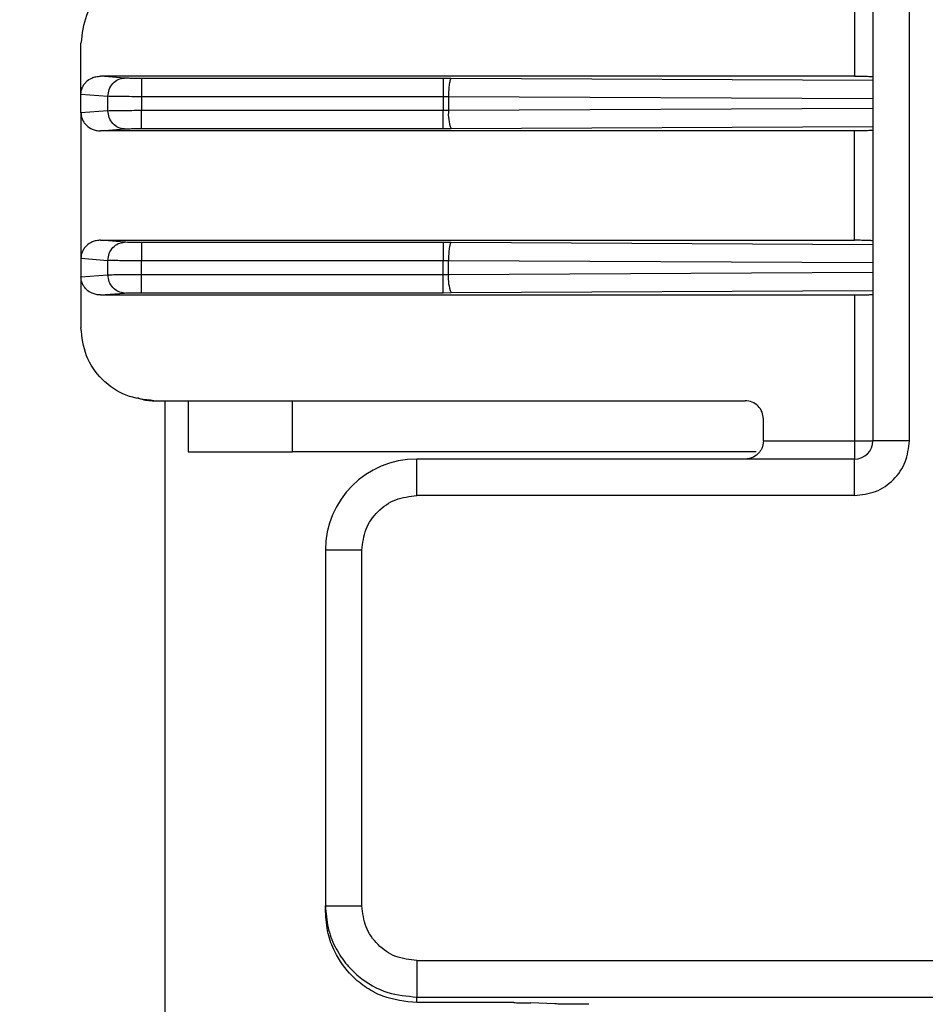
# Model space of a CAD drawing. Extents: x -4334 to 2736, y 0 to 2744.
# Drawn here: x 617 to 642, y 1488 to 1515 of the extents above; entities that cross this region are included whole.
import ezdxf

# ---------------------------------------------------------------- set-up
doc = ezdxf.new("R2010")
doc.units = 0
doc.header["$LTSCALE"] = 0.1
doc.header["$MEASUREMENT"] = 0
doc.layers.get('Defpoints').update_dxf_attribs({"linetype": 'CONTINUOUS'})
doc.layers.add('Concealed tank', color=7, linetype='CONTINUOUS')
doc.layers.add('Dimension', color=4, linetype='CONTINUOUS', lineweight=18)
doc.styles.add('style2', font='VNARIAL.TTF', dxfattribs={"height": 30})
doc.dimstyles.new('đá', dxfattribs={"dimtxt": 30, "dimasz": 25, "dimexe": 5, "dimexo": 5, "dimgap": 3, "dimtad": 1, "dimtoh": 1, "dimdec": 0, "dimzin": 0, "dimdsep": 46, "dimtxsty": 'style2', "dimcen": 0.09, "dimadec": 0, "dimazin": 0, "dimtfac": 1, "dimtdec": 0, "dimtofl": 0, "dimtmove": 0, "dimatfit": 3, "dimfxl": 1, "dimtolj": 1, "dimtzin": 0, "dimarcsym": 0})

# ---------------------------------------------------------------- blocks, each defined once
blk = doc.blocks.new('*D202')
at = {"layer": 'Defpoints', "color": 0}
for p in [(649.554, 1683.24), (418.997, 572.494), (550.979, 572.494)]:
    blk.add_point(p, dxfattribs=at)
at = {"layer": 'Dimension', "color": 0, "lineweight": -2}
for p, q in [((644.554, 1683.24), (413.997, 1683.24)), ((418.997, 1658.24), (418.997, 597.494)), ((545.979, 572.494), (413.997, 572.494))]:
    blk.add_line(p, q, dxfattribs=at)
at = {"layer": 'Dimension', "color": 0}
for points in [[(423.164, 1658.24), (414.83, 1658.24), (418.997, 1683.24)], [(414.83, 597.494), (423.164, 597.494), (418.997, 572.494)]]:
    blk.add_solid(points, dxfattribs=at)
at = {"layer": 'Dimension', "color": 0, "insert": (383.682, 1127.867), "char_height": 30, "attachment_point": 5, "rotation": 90, "style": 'style2'}
blk.add_mtext('\\A1;1110', dxfattribs=at)

msp = doc.modelspace()

# ---------------------------------------------------------------- linework, layer by layer
at = {"layer": 'Concealed tank'}
for p, q in [((639.927, 1517.494), (639.927, 1513.494)), ((640.427, 1517.494), (640.427, 1503.494)), ((641.427, 1503.494), (641.427, 1517.494)), ((618.727, 1513.001), (618.727, 1514.394)), ((619.924, 1513.441), (619.265, 1513.494)), ((639.927, 1513.494), (619.265, 1513.494)), ((628.655, 1513.43), (620.383, 1513.43)), ((628.655, 1513.43), (628.655, 1512.931)), ((628.871, 1513.43), (628.655, 1513.43)), ((640.427, 1513.371), (628.871, 1513.43)), ((618.727, 1512.487), (618.727, 1513.001)), ((618.727, 1513.001), (619.466, 1512.941)), ((619.466, 1512.547), (619.466, 1512.941)), ((628.655, 1512.931), (620.383, 1512.931)), ((620.383, 1512.931), (620.383, 1512.557)), ((628.655, 1512.931), (628.655, 1512.557)), ((628.799, 1512.93), (628.655, 1512.931)), ((628.799, 1512.93), (628.799, 1512.558)), ((640.427, 1512.871), (628.799, 1512.93)), ((619.466, 1512.547), (618.727, 1512.487)), ((618.727, 1512.487), (618.727, 1508.501)), ((620.383, 1512.557), (628.655, 1512.557)), ((628.655, 1512.557), (628.799, 1512.558)), ((628.799, 1512.558), (640.427, 1512.617)), ((619.265, 1511.994), (619.924, 1512.047)), ((639.927, 1511.994), (619.265, 1511.994)), ((620.383, 1512.057), (628.655, 1512.057)), ((628.655, 1512.057), (628.871, 1512.058)), ((628.871, 1512.058), (640.427, 1512.117)), ((639.927, 1508.994), (639.927, 1511.994)), ((619.924, 1508.941), (619.265, 1508.994)), ((619.265, 1508.994), (639.927, 1508.994)), ((628.655, 1508.93), (620.383, 1508.93)), ((628.655, 1508.93), (628.655, 1508.431)), ((628.871, 1508.93), (628.655, 1508.93)), ((640.427, 1508.871), (628.871, 1508.93)), ((618.727, 1508.501), (618.727, 1507.987)), ((618.727, 1508.501), (619.466, 1508.441)), ((619.466, 1508.047), (619.466, 1508.441)), ((628.655, 1508.431), (620.383, 1508.431)), ((620.383, 1508.057), (620.383, 1508.431)), ((628.655, 1508.057), (628.655, 1508.431)), ((628.799, 1508.43), (628.655, 1508.431)), ((628.799, 1508.058), (628.799, 1508.43)), ((640.427, 1508.371), (628.799, 1508.43)), ((618.727, 1507.987), (619.466, 1508.047)), ((618.727, 1507.987), (618.727, 1506.594)), ((620.383, 1508.057), (628.655, 1508.057)), ((628.655, 1508.057), (628.799, 1508.058)), ((628.799, 1508.058), (640.427, 1508.117)), ((628.871, 1507.558), (640.427, 1507.617)), ((619.265, 1507.494), (619.924, 1507.547)), ((619.265, 1507.494), (639.927, 1507.494)), ((620.383, 1507.557), (628.655, 1507.557)), ((628.655, 1507.557), (628.871, 1507.558)), ((639.927, 1507.494), (639.927, 1503.494)), ((620.727, 1504.594), (621.027, 1504.594)), ((620.727, 1504.594), (636.927, 1504.594)), ((621.027, 1504.594), (621.027, 1477.609)), ((621.666, 1504.594), (621.666, 1503.194)), ((624.527, 1503.194), (624.527, 1504.594)), ((637.427, 1503.494), (637.427, 1504.094)), ((637.427, 1503.494), (639.927, 1503.494)), ((641.427, 1503.494), (640.427, 1503.494)), ((621.666, 1503.194), (624.527, 1503.194)), ((637.227, 1503.194), (624.527, 1503.194)), ((639.927, 1502.994), (627.927, 1502.994)), ((627.927, 1501.994), (627.927, 1502.994)), ((639.927, 1501.994), (639.927, 1502.994)), ((639.927, 1501.994), (627.927, 1501.994)), ((625.427, 1500.494), (625.427, 1490.743)), ((626.427, 1500.494), (625.427, 1500.494)), ((626.427, 1490.743), (626.427, 1500.494)), ((625.427, 1490.59), (625.427, 1490.743)), ((627.927, 1489.243), (642.927, 1489.243)), ((627.927, 1488.089), (627.927, 1488.243)), ((627.927, 1488.243), (643.427, 1488.243)), ((630.589, 1488.089), (627.927, 1488.089)), ((631.716, 1488.055), (631.053, 1488.084))]:
    msp.add_line(p, q, dxfattribs=at)
for centre, radius, start, end in [((629.795, 1512.446), 1.002, 173.5999, 202.7738), ((629.794, 1507.946), 1.002, 173.5957, 202.7799), ((639.927, 1503.494), 0.5, 270, 0), ((627.927, 1500.494), 2.5, 90, 180)]:
    msp.add_arc(centre, radius, start, end, dxfattribs=at)
for points, knots in [([(620.727, 1516.394), (620.465, 1516.364), (619.941, 1516.304), (619.28, 1515.841), (618.818, 1515.18), (618.757, 1514.656), (618.727, 1514.394)], [0, 0, 0, 0, 0.250002, 0.500008, 0.750011, 1, 1, 1, 1]), ([(618.727, 1513.001), (618.729, 1513.031), (618.733, 1513.093), (618.762, 1513.182), (618.808, 1513.267), (618.89, 1513.364), (619.003, 1513.439), (619.14, 1513.486), (619.221, 1513.491), (619.265, 1513.494)], [0, 0, 0, 0, 0.1127632, 0.2280563, 0.3466473, 0.4691146, 0.6967122, 0.8389363, 1, 1, 1, 1]), ([(619.466, 1512.941), (619.474, 1513.006), (619.489, 1513.136), (619.595, 1513.3), (619.746, 1513.416), (619.865, 1513.433), (619.924, 1513.441)], [0, 0, 0, 0, 0.250036, 0.499996, 0.750006, 1, 1, 1, 1]), ([(620.383, 1513.43), (620.335, 1513.431), (620.238, 1513.431), (620.106, 1513.433), (619.993, 1513.436), (619.947, 1513.439), (619.924, 1513.441)], [0, 0, 0, 0, 0.249226, 0.499927, 0.749232, 1, 1, 1, 1]), ([(620.383, 1513.43), (620.383, 1513.421), (620.383, 1513.402), (620.383, 1513.286), (620.383, 1513.123), (620.383, 1512.995), (620.383, 1512.931)], [0, 0, 0, 0, 0.250008, 0.500004, 0.750024, 1, 1, 1, 1]), ([(628.871, 1513.43), (628.862, 1513.421), (628.843, 1513.402), (628.82, 1513.285), (628.803, 1513.122), (628.8, 1512.994), (628.799, 1512.93)], [0, 0, 0, 0, 0.250002, 0.500008, 0.750003, 1, 1, 1, 1]), ([(639.927, 1513.494), (639.984, 1513.494), (640.097, 1513.493), (640.227, 1513.491), (640.318, 1513.488), (640.377, 1513.484), (640.42, 1513.481), (640.425, 1513.478), (640.427, 1513.476)], [0, 0, 0, 0, 0.214744, 0.43105, 0.563186, 0.698427, 0.848397, 1, 1, 1, 1]), ([(620.383, 1512.931), (620.293, 1512.931), (620.109, 1512.931), (619.848, 1512.933), (619.614, 1512.936), (619.516, 1512.94), (619.466, 1512.941)], [0, 0, 0, 0, 0.231908, 0.475879, 0.731919, 1, 1, 1, 1]), ([(618.727, 1512.487), (618.729, 1512.456), (618.733, 1512.392), (618.764, 1512.299), (618.813, 1512.212), (618.899, 1512.117), (619.013, 1512.044), (619.146, 1512), (619.225, 1511.996), (619.265, 1511.994)], [0, 0, 0, 0, 0.116725, 0.235628, 0.358826, 0.486547, 0.707358, 0.852309, 1, 1, 1, 1]), ([(619.466, 1512.547), (619.516, 1512.548), (619.614, 1512.551), (619.848, 1512.555), (620.109, 1512.557), (620.293, 1512.557), (620.383, 1512.557)], [0, 0, 0, 0, 0.268085, 0.524126, 0.768098, 1, 1, 1, 1]), ([(619.924, 1512.047), (619.865, 1512.055), (619.746, 1512.072), (619.595, 1512.188), (619.489, 1512.352), (619.474, 1512.482), (619.466, 1512.547)], [0, 0, 0, 0, 0.249998, 0.500005, 0.750036, 1, 1, 1, 1]), ([(620.383, 1512.057), (620.383, 1512.067), (620.383, 1512.086), (620.383, 1512.202), (620.383, 1512.365), (620.383, 1512.493), (620.383, 1512.557)], [0, 0, 0, 0, 0.249989, 0.499966, 0.749966, 1, 1, 1, 1]), ([(628.655, 1512.057), (628.655, 1512.067), (628.655, 1512.086), (628.655, 1512.202), (628.655, 1512.365), (628.655, 1512.493), (628.655, 1512.557)], [0, 0, 0, 0, 0.249989, 0.499966, 0.749966, 1, 1, 1, 1]), ([(619.924, 1512.047), (619.947, 1512.048), (619.993, 1512.051), (620.105, 1512.055), (620.237, 1512.057), (620.334, 1512.057), (620.383, 1512.057)], [0, 0, 0, 0, 0.249214, 0.499933, 0.749227, 1, 1, 1, 1]), ([(640.427, 1512.011), (640.425, 1512.01), (640.419, 1512.007), (640.378, 1512.004), (640.319, 1512), (640.228, 1511.997), (640.098, 1511.994), (639.984, 1511.994), (639.927, 1511.994)], [0, 0, 0, 0, 0.149887, 0.301445, 0.433587, 0.568808, 0.783696, 1, 1, 1, 1]), ([(619.265, 1508.994), (619.226, 1508.992), (619.146, 1508.987), (619.014, 1508.944), (618.899, 1508.872), (618.814, 1508.776), (618.765, 1508.689), (618.733, 1508.596), (618.729, 1508.532), (618.727, 1508.501)], [0, 0, 0, 0, 0.1461428, 0.2925802, 0.5133923, 0.6383913, 0.76431, 0.8818811, 1, 1, 1, 1]), ([(619.466, 1508.441), (619.474, 1508.506), (619.489, 1508.636), (619.595, 1508.8), (619.746, 1508.916), (619.865, 1508.933), (619.924, 1508.941)], [0, 0, 0, 0, 0.249963, 0.49999, 0.750003, 1, 1, 1, 1]), ([(620.383, 1508.93), (620.335, 1508.931), (620.238, 1508.931), (620.106, 1508.933), (619.993, 1508.936), (619.947, 1508.939), (619.924, 1508.941)], [0, 0, 0, 0, 0.249226, 0.499927, 0.749232, 1, 1, 1, 1]), ([(640.427, 1508.976), (640.424, 1508.978), (640.419, 1508.98), (640.377, 1508.984), (640.317, 1508.987), (640.224, 1508.99), (640.092, 1508.993), (639.979, 1508.994), (639.927, 1508.994)], [0, 0, 0, 0, 0.155069, 0.301607, 0.43961, 0.569075, 0.801436, 1, 1, 1, 1]), ([(620.383, 1508.93), (620.383, 1508.921), (620.383, 1508.902), (620.383, 1508.786), (620.383, 1508.623), (620.383, 1508.495), (620.383, 1508.431)], [0, 0, 0, 0, 0.249989, 0.499966, 0.749966, 1, 1, 1, 1]), ([(628.871, 1508.93), (628.862, 1508.921), (628.843, 1508.902), (628.82, 1508.785), (628.803, 1508.622), (628.8, 1508.494), (628.799, 1508.43)], [0, 0, 0, 0, 0.2500155, 0.5000165, 0.7500074, 1, 1, 1, 1]), ([(620.383, 1508.431), (620.293, 1508.431), (620.109, 1508.431), (619.848, 1508.433), (619.614, 1508.437), (619.516, 1508.44), (619.466, 1508.441)], [0, 0, 0, 0, 0.231908, 0.475879, 0.731919, 1, 1, 1, 1]), ([(619.265, 1507.494), (619.223, 1507.496), (619.144, 1507.501), (619.012, 1507.545), (618.899, 1507.616), (618.814, 1507.712), (618.764, 1507.799), (618.733, 1507.892), (618.729, 1507.956), (618.727, 1507.987)], [0, 0, 0, 0, 0.155203, 0.292572, 0.513379, 0.641077, 0.764278, 0.883648, 1, 1, 1, 1]), ([(619.466, 1508.047), (619.516, 1508.048), (619.614, 1508.051), (619.848, 1508.055), (620.109, 1508.057), (620.293, 1508.057), (620.383, 1508.057)], [0, 0, 0, 0, 0.268081, 0.524121, 0.768092, 1, 1, 1, 1]), ([(619.924, 1507.547), (619.865, 1507.555), (619.746, 1507.572), (619.595, 1507.688), (619.489, 1507.852), (619.474, 1507.982), (619.466, 1508.047)], [0, 0, 0, 0, 0.249994, 0.499999, 0.749963, 1, 1, 1, 1]), ([(620.383, 1507.557), (620.383, 1507.567), (620.383, 1507.586), (620.383, 1507.702), (620.383, 1507.865), (620.383, 1507.993), (620.383, 1508.057)], [0, 0, 0, 0, 0.250008, 0.500004, 0.750024, 1, 1, 1, 1]), ([(628.655, 1507.557), (628.655, 1507.567), (628.655, 1507.586), (628.655, 1507.702), (628.655, 1507.865), (628.655, 1507.993), (628.655, 1508.057)], [0, 0, 0, 0, 0.250008, 0.500004, 0.750024, 1, 1, 1, 1]), ([(619.924, 1507.547), (619.947, 1507.548), (619.993, 1507.551), (620.105, 1507.555), (620.237, 1507.557), (620.334, 1507.557), (620.383, 1507.557)], [0, 0, 0, 0, 0.249214, 0.499934, 0.749228, 1, 1, 1, 1]), ([(639.927, 1507.494), (639.979, 1507.494), (640.092, 1507.495), (640.224, 1507.498), (640.317, 1507.501), (640.377, 1507.504), (640.419, 1507.507), (640.424, 1507.51), (640.427, 1507.511)], [0, 0, 0, 0, 0.198563, 0.430923, 0.560388, 0.698393, 0.844928, 1, 1, 1, 1]), ([(620.727, 1504.594), (620.465, 1504.624), (619.941, 1504.684), (619.28, 1505.147), (618.818, 1505.808), (618.757, 1506.332), (618.727, 1506.594)], [0, 0, 0, 0, 0.250002, 0.500008, 0.750011, 1, 1, 1, 1]), ([(620.27, 1504.685), (620.298, 1504.672), (620.444, 1504.604), (620.601, 1504.598), (620.727, 1504.594)], [0, 0, 0, 0, 0.19661, 1, 1, 1, 1]), ([(637.427, 1504.094), (637.42, 1504.159), (637.405, 1504.29), (637.289, 1504.456), (637.124, 1504.571), (636.993, 1504.586), (636.927, 1504.594)], [0, 0, 0, 0, 0.249984, 0.500014, 0.749995, 1, 1, 1, 1]), ([(637.427, 1503.494), (637.426, 1503.466), (637.423, 1503.409), (637.4, 1503.325), (637.364, 1503.245), (637.288, 1503.137), (637.143, 1503.021), (637.005, 1503.004), (636.927, 1502.994)], [0, 0, 0, 0, 0.08791, 0.180248, 0.279105, 0.386229, 0.657227, 1, 1, 1, 1]), ([(639.927, 1503.494), (639.927, 1503.428), (639.927, 1503.297), (639.927, 1503.132), (639.927, 1503.016), (639.927, 1503.001), (639.927, 1502.994)], [0, 0, 0, 0, 0.249981, 0.500013, 0.749993, 1, 1, 1, 1]), ([(639.927, 1503.494), (639.993, 1503.494), (640.124, 1503.494), (640.289, 1503.494), (640.405, 1503.494), (640.42, 1503.494), (640.427, 1503.494)], [0, 0, 0, 0, 0.249997, 0.499997, 0.749998, 1, 1, 1, 1]), ([(639.927, 1501.994), (640.124, 1502.016), (640.517, 1502.062), (641.013, 1502.408), (641.36, 1502.904), (641.405, 1503.297), (641.427, 1503.494)], [0, 0, 0, 0, 0.250001, 0.499996, 0.749989, 1, 1, 1, 1]), ([(626.427, 1500.494), (626.45, 1500.69), (626.495, 1501.084), (626.842, 1501.579), (627.338, 1501.926), (627.731, 1501.971), (627.927, 1501.994)], [0, 0, 0, 0, 0.250009, 0.499998, 0.750005, 1, 1, 1, 1]), ([(625.427, 1490.743), (625.441, 1490.545), (625.468, 1490.158), (625.671, 1489.624), (625.96, 1489.17), (626.421, 1488.706), (627.085, 1488.322), (627.66, 1488.268), (627.927, 1488.243)], [0, 0, 0, 0, 0.151674, 0.295789, 0.43234, 0.561348, 0.79565, 1, 1, 1, 1]), ([(625.427, 1490.743), (625.442, 1490.743), (625.472, 1490.743), (625.704, 1490.743), (626.034, 1490.743), (626.296, 1490.743), (626.427, 1490.743)], [0, 0, 0, 0, 0.249988, 0.499992, 0.749998, 1, 1, 1, 1]), ([(627.927, 1488.089), (627.609, 1488.124), (627.123, 1488.176), (626.542, 1488.489), (626.066, 1488.874), (625.701, 1489.39), (625.468, 1490.007), (625.442, 1490.387), (625.427, 1490.59)], [0, 0, 0, 0, 0.242501, 0.369444, 0.499811, 0.709673, 0.844891, 1, 1, 1, 1]), ([(627.927, 1489.243), (627.731, 1489.266), (627.338, 1489.311), (626.842, 1489.658), (626.495, 1490.154), (626.45, 1490.547), (626.427, 1490.743)], [0, 0, 0, 0, 0.250001, 0.499997, 0.749986, 1, 1, 1, 1]), ([(627.927, 1489.243), (627.927, 1489.113), (627.927, 1488.854), (627.927, 1488.526), (627.927, 1488.294), (627.927, 1488.26), (627.927, 1488.243)], [0, 0, 0, 0, 0.249974, 0.4999945, 0.7500025, 1, 1, 1, 1]), ([(630.589, 1488.089), (630.638, 1488.089), (630.738, 1488.088), (630.873, 1488.087), (630.986, 1488.085), (631.031, 1488.084), (631.053, 1488.084)], [0, 0, 0, 0, 0.249996, 0.500006, 0.750016, 1, 1, 1, 1]), ([(632.644, 1488.044), (632.552, 1488.044), (632.367, 1488.044), (632.103, 1488.046), (631.864, 1488.05), (631.766, 1488.053), (631.716, 1488.055)], [0, 0, 0, 0, 0.232208, 0.465906, 0.724426, 1, 1, 1, 1])]:
    msp.add_open_spline(points, degree=3, knots=knots, dxfattribs=at)

# ---------------------------------------------------------------- dimensions: what is measured, and where the dimension line sits
at = {"layer": 'Dimension', "color": 7}
dim = msp.add_linear_dim(base=(418.997, 572.494), p1=(649.554, 1683.24), p2=(550.979, 572.494), angle=90, text='1110', dimstyle='đá', override={"dimgap": 20}, dxfattribs=at)
dim.commit()
dim.dimension.update_dxf_attribs({"geometry": '*D202', "text_midpoint": (383.682, 1127.867)})

doc.saveas('drawing.dxf')
